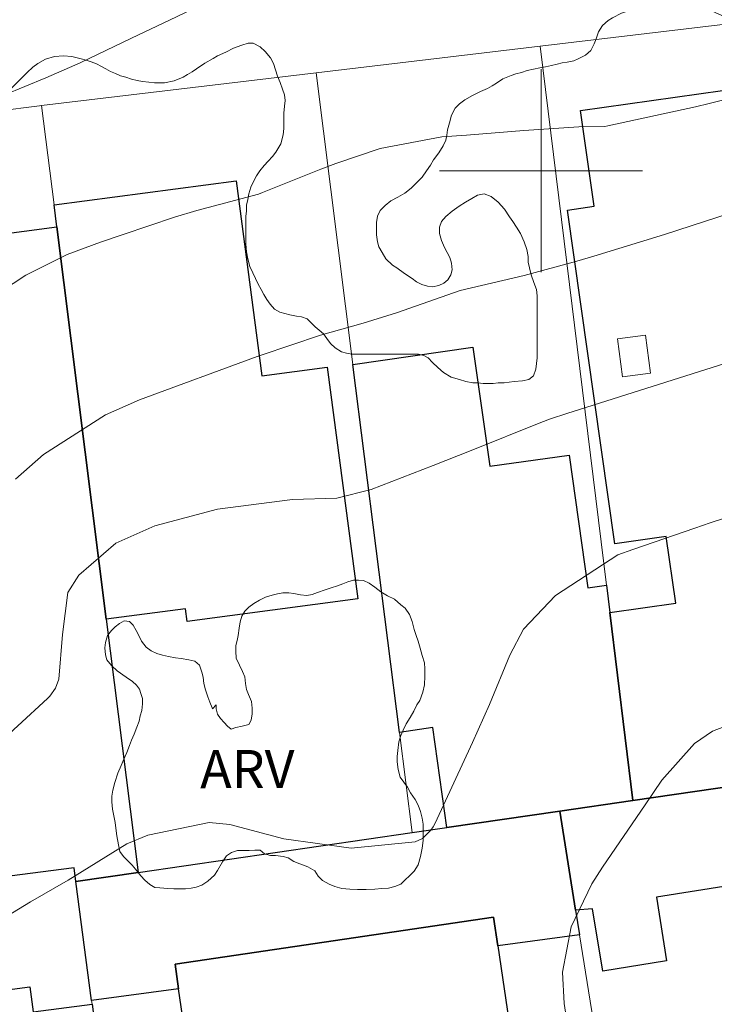
# Model space of a CAD drawing. Units: metres. Extents: x 285993 to 286509, y 1679335 to 1679900.
# Drawn here: x 286079 to 286107, y 1679667 to 1679706 of the extents above; entities that cross this region are included whole.
import ezdxf

# ---------------------------------------------------------------- set-up
doc = ezdxf.new("R2010")
doc.units = ezdxf.units.M
doc.header["$MEASUREMENT"] = 0
for name, color, linetype, lineweight, true_color in [('Curvas_Intermediarias', 7, 'Continuous', 9, 0x783c14), ('Curvas_Mestras', 7, 'Continuous', 20, 0x783c14), ('Topon_Vegetacao', 7, 'Continuous', 9, 0x00ff33), ('Vegetacao', 7, 'Orla8', 9, 0x00ff33)]:
    doc.layers.add(name, color=color, linetype=linetype, lineweight=lineweight, true_color=true_color)
for name, color, linetype, lineweight in [('Edificacoes', 7, 'Continuous', 30), ('Edificacoes_Vazios', 7, 'Continuous', 15), ('Malha_Coordenadas', 7, 'Continuous', 15), ('Muro_Grade', 8, 'Continuous', 20)]:
    doc.layers.add(name, color=color, linetype=linetype, lineweight=lineweight)
doc.styles.add('Arial', font='arial.ttf', dxfattribs={"height": 1.5})
doc.styles.get("Standard").update_dxf_attribs({"font": 'arial.ttf'})
doc.linetypes.add('Orla8', pattern='A,6,-0.5,["V",Standard,S=1,R=0,X=-0.5,Y=-1],-0.5,6,-0.5,["V",Standard,S=1,R=0,X=-0.5,Y=-1],-0.5', length=14)

msp = doc.modelspace()

# ---------------------------------------------------------------- linework, layer by layer
at = {"layer": 'Curvas_Intermediarias', "flags": 128}
for points, elevation in [([(286086.84, 1679706.635), (286085.348, 1679705.931), (286083.861, 1679705.218), (286081.831, 1679704.252), (286080.474, 1679703.665), (286077.975, 1679702.634)], 18), ([(286107.627, 1679702.894), (286106.631, 1679702.643), (286106.09, 1679702.52), (286102.632, 1679701.766), (286102.509, 1679701.743), (286101.497, 1679701.734), (286099.317, 1679701.587), (286097.067, 1679701.395), (286096.094, 1679701.33), (286093.657, 1679700.875), (286091.906, 1679700.29), (286091.314, 1679700.064), (286089.015, 1679699.137), (286088.862, 1679699.081), (286086.431, 1679698.428), (286085.55, 1679698.172), (286083.529, 1679697.485), (286082.637, 1679697.182), (286081.314, 1679696.696), (286079.695, 1679695.884), (286078.686, 1679695.226)], 19), ([(286078.192, 1679677.052), (286080.547, 1679679.208), (286080.638, 1679679.299), (286080.862, 1679679.611), (286080.99, 1679679.971), (286081.132, 1679681.732), (286081.345, 1679683.387), (286081.781, 1679684.066), (286083.233, 1679685.327), (286084.773, 1679686.008), (286087.243, 1679686.664), (286090.199, 1679687.049), (286091.95, 1679687.106), (286093.309, 1679687.439), (286095.745, 1679688.385), (286097.248, 1679688.975), (286099.992, 1679690.083), (286100.371, 1679690.227), (286101.013, 1679690.439), (286108.032, 1679692.65)], 21), ([(286078.688, 1679670.483), (286079.872, 1679671.194), (286081.363, 1679672.05), (286083.668, 1679673.487), (286084.504, 1679673.823), (286086.916, 1679674.321), (286087.737, 1679674.25), (286089.866, 1679673.681), (286092.51, 1679673.313), (286095.044, 1679673.568), (286095.322, 1679673.694), (286095.66, 1679674.02), (286095.746, 1679674.152), (286095.821, 1679674.292), (286097.299, 1679677.474), (286097.969, 1679678.974), (286098.77, 1679680.922), (286099.315, 1679681.944), (286100.566, 1679683.262), (286103.034, 1679684.869), (286103.619, 1679685.081), (286103.659, 1679685.095), (286106.059, 1679685.915), (286106.672, 1679686.123), (286108.517, 1679686.739)], 22), ([(286101.303, 1679664.659), (286100.917, 1679667.188), (286100.848, 1679668.431), (286101.182, 1679670.21), (286102.006, 1679671.906), (286102.212, 1679672.237), (286102.427, 1679672.564), (286104.102, 1679675.024), (286104.768, 1679675.988), (286106.049, 1679677.438), (286106.757, 1679677.92), (286108.89, 1679678.738)], 23)]:
    msp.add_lwpolyline(points, dxfattribs=dict(at, elevation=elevation))
at = {"layer": 'Curvas_Mestras', "elevation": 20, "flags": 128}
msp.add_lwpolyline([(286079.283, 1679687.849), (286080.385, 1679688.819), (286082.829, 1679690.383), (286084.171, 1679690.978), (286088.809, 1679692.677), (286088.967, 1679692.732), (286091.311, 1679693.519), (286092.986, 1679694.001), (286094.308, 1679694.4), (286096.809, 1679695.277), (286099.329, 1679695.878), (286101.406, 1679696.439), (286102.077, 1679696.639), (286104.869, 1679697.483), (286110.165, 1679699.206), (286112.385, 1679700.326), (286112.734, 1679700.482), (286115.717, 1679701.785), (286116.506, 1679702.184), (286117.838, 1679703.112), (286119.995, 1679704.128), (286127.576, 1679707.782)], dxfattribs=at)
at = {"layer": 'Edificacoes', "flags": 128}
for points in [[(286113.985, 1679676.706), (286110.864, 1679676.246), (286103.621, 1679675.195), (286102.711, 1679682.598), (286105.311, 1679682.961), (286104.938, 1679685.591), (286102.911, 1679685.303), (286101.048, 1679698.45), (286102.095, 1679698.598), (286101.56, 1679702.372), (286109.023, 1679703.429), (286109.551, 1679699.702), (286110.794, 1679699.875), (286111.024, 1679698.234), (286111.094, 1679697.684), (286109.726, 1679697.494), (286111.183, 1679686.904), (286112.554, 1679687.09)], [(286080.912, 1679697.794), (286080.802, 1679698.654), (286087.977, 1679699.607), (286088.999, 1679691.917), (286091.565, 1679692.258), (286092.778, 1679683.133), (286086.047, 1679682.238), (286085.98, 1679682.742), (286082.863, 1679682.328)], [(286084.123, 1679672.354), (286081.662, 1679671.994), (286081.592, 1679672.544), (286074.149, 1679671.574), (286073.559, 1679676.025), (286073.289, 1679678.086), (286077.424, 1679678.637), (286076.65, 1679684.457), (286074.637, 1679684.189), (286072.969, 1679696.74), (286080.912, 1679697.794), (286082.863, 1679682.328)], [(286103.621, 1679675.195), (286100.74, 1679674.775), (286096.288, 1679674.125), (286095.735, 1679678.06), (286094.417, 1679677.876), (286092.587, 1679692.372), (286097.311, 1679693.044), (286097.976, 1679688.356), (286101.106, 1679688.8), (286101.847, 1679683.572), (286102.58, 1679683.678), (286102.711, 1679682.598)], [(286103.621, 1679675.195), (286110.864, 1679676.246), (286111.434, 1679672.474), (286104.547, 1679671.384), (286104.941, 1679668.873), (286102.441, 1679668.466), (286102.035, 1679670.928), (286101.36, 1679670.873), (286100.74, 1679674.775)], [(286096.288, 1679674.125), (286100.74, 1679674.775), (286101.36, 1679670.873), (286101.52, 1679669.893), (286098.299, 1679669.463), (286098.129, 1679670.599), (286085.574, 1679668.747), (286085.714, 1679667.772), (286082.282, 1679667.312), (286081.662, 1679671.994), (286084.123, 1679672.354), (286094.917, 1679673.925)], [(286098.299, 1679669.463), (286101.94, 1679644.763), (286089.387, 1679642.91), (286085.714, 1679667.772), (286085.574, 1679668.747), (286098.129, 1679670.599)], [(286082.302, 1679667.162), (286083.823, 1679655.547), (286081.306, 1679655.216), (286080.158, 1679663.974), (286076.493, 1679663.493), (286075.989, 1679667.339), (286079.852, 1679667.845), (286079.98, 1679666.862)]]:
    msp.add_lwpolyline(points, close=True, dxfattribs=at)
at = {"layer": 'Edificacoes_Vazios', "flags": 128}
msp.add_lwpolyline([(286104.311, 1679692.022), (286103.207, 1679691.879), (286103.016, 1679693.383), (286104.117, 1679693.523)], close=True, dxfattribs=at)
at = {"layer": 'Malha_Coordenadas', "flags": 128}
for points in [[(286100, 1679704), (286100, 1679696)], [(286104, 1679700), (286096, 1679700)]]:
    msp.add_lwpolyline(points, dxfattribs=at)
at = {"layer": 'Muro_Grade', "flags": 128}
for points in [[(286094.417, 1679677.876), (286092.587, 1679692.372), (286091.136, 1679703.856), (286099.969, 1679704.907), (286109.933, 1679706.087), (286110.404, 1679702.686)], [(286103.621, 1679675.195), (286102.711, 1679682.598), (286102.58, 1679683.678), (286099.969, 1679704.907)], [(286091.136, 1679703.856), (286080.312, 1679702.566)], [(286080.312, 1679702.566), (286080.223, 1679702.551), (286070.198, 1679701.295), (286060.324, 1679700.055)], [(286080.312, 1679702.566), (286080.802, 1679698.654), (286080.912, 1679697.794)], [(286080.912, 1679697.794), (286082.863, 1679682.328)], [(286082.863, 1679682.328), (286084.123, 1679672.354)], [(286094.417, 1679677.876), (286094.917, 1679673.925)], [(286112.294, 1679666.752), (286111.434, 1679672.474), (286110.864, 1679676.246), (286103.621, 1679675.195)], [(286103.621, 1679675.195), (286100.74, 1679674.775)], [(286100.74, 1679674.775), (286096.288, 1679674.125), (286094.917, 1679673.925)], [(286100.74, 1679674.775), (286101.36, 1679670.873), (286101.52, 1679669.893)], [(286094.917, 1679673.925), (286084.123, 1679672.354)], [(286074.149, 1679671.574), (286081.592, 1679672.544), (286081.662, 1679671.994)], [(286084.123, 1679672.354), (286081.662, 1679671.994)], [(286081.662, 1679671.994), (286082.282, 1679667.312), (286082.302, 1679667.162)], [(286105.192, 1679647.014), (286102.891, 1679661.32), (286101.52, 1679669.893)]]:
    msp.add_lwpolyline(points, dxfattribs=at)
at = {"layer": 'Vegetacao', "flags": 128}
for points in [[(286113.871, 1679715.474), (286113.951, 1679715.514), (286114.151, 1679715.574), (286114.37, 1679715.574), (286114.57, 1679715.554), (286114.769, 1679715.455), (286114.93, 1679715.315), (286115.089, 1679715.156), (286115.229, 1679714.977), (286115.449, 1679714.818), (286115.648, 1679714.718), (286115.869, 1679714.639), (286116.087, 1679714.619), (286116.267, 1679714.64), (286116.446, 1679714.66), (286116.666, 1679714.7), (286116.926, 1679714.721), (286117.165, 1679714.721), (286117.402, 1679714.721), (286117.56, 1679714.702), (286117.74, 1679714.682), (286117.919, 1679714.622), (286118.139, 1679714.483), (286118.318, 1679714.384), (286118.538, 1679714.225), (286118.758, 1679714.105), (286118.937, 1679713.966), (286119.057, 1679713.767), (286119.157, 1679713.547), (286119.198, 1679713.368), (286119.338, 1679713.168), (286119.497, 1679712.99), (286119.598, 1679712.77), (286119.738, 1679712.55), (286119.898, 1679712.391), (286120.037, 1679712.232), (286120.174, 1679712.037), (286120.333, 1679711.898), (286120.493, 1679711.658), (286120.593, 1679711.42), (286120.654, 1679711.18), (286120.714, 1679710.841), (286120.775, 1679710.481), (286120.796, 1679710.164), (286120.796, 1679709.923), (286120.836, 1679709.683), (286120.876, 1679709.464), (286120.877, 1679709.245), (286120.897, 1679709.045), (286120.898, 1679708.806), (286120.898, 1679708.586), (286120.898, 1679708.347), (286120.899, 1679708.148), (286120.899, 1679707.909), (286120.9, 1679707.549), (286120.92, 1679707.212), (286120.921, 1679706.852), (286120.921, 1679706.573), (286120.882, 1679706.294), (286120.725, 1679706.117), (286120.509, 1679706.019), (286120.249, 1679705.938), (286120.048, 1679705.877), (286119.83, 1679705.818), (286119.454, 1679705.691), (286119.106, 1679705.617), (286118.907, 1679705.588), (286118.664, 1679705.557), (286118.323, 1679705.5), (286117.931, 1679705.499), (286117.637, 1679705.499), (286117.346, 1679705.498), (286116.934, 1679705.529), (286116.584, 1679705.558), (286116.158, 1679705.637), (286115.788, 1679705.729), (286115.548, 1679705.808), (286115.208, 1679705.888), (286114.891, 1679705.986), (286114.573, 1679706.065), (286114.314, 1679706.125), (286114.054, 1679706.164), (286113.696, 1679706.223), (286113.356, 1679706.263), (286113.077, 1679706.262), (286112.837, 1679706.202), (286112.579, 1679706.102), (286112.319, 1679706.002), (286112.04, 1679705.902), (286111.822, 1679705.822), (286111.603, 1679705.762), (286111.327, 1679705.683), (286111.048, 1679705.622), (286110.768, 1679705.582), (286110.51, 1679705.542), (286110.293, 1679705.541), (286110.016, 1679705.565), (286109.723, 1679705.613), (286109.458, 1679705.661), (286109.167, 1679705.685), (286108.877, 1679705.708), (286108.626, 1679705.733), (286108.425, 1679705.758), (286108.224, 1679705.783), (286107.847, 1679705.857), (286107.646, 1679705.907), (286107.444, 1679705.982), (286107.243, 1679706.057), (286106.866, 1679706.233), (286106.489, 1679706.408), (286106.137, 1679706.558), (286105.76, 1679706.683), (286105.408, 1679706.733), (286105.207, 1679706.733), (286104.855, 1679706.682), (286104.654, 1679706.656), (286104.453, 1679706.606), (286104.252, 1679706.555), (286104.026, 1679706.479), (286103.8, 1679706.429), (286103.574, 1679706.353), (286103.373, 1679706.277), (286103.172, 1679706.201), (286102.821, 1679706.025), (286102.645, 1679705.924), (286102.419, 1679705.723), (286102.269, 1679705.471), (286102.169, 1679705.195), (286102.094, 1679704.993), (286101.968, 1679704.742), (286101.751, 1679704.548), (286101.463, 1679704.403), (286101.287, 1679704.327), (286101.036, 1679704.277), (286100.835, 1679704.251), (286100.634, 1679704.201), (286100.408, 1679704.15), (286100.182, 1679704.099), (286099.956, 1679704.049), (286099.704, 1679703.998), (286099.453, 1679703.947), (286099.227, 1679703.872), (286099.001, 1679703.821), (286098.825, 1679703.745), (286098.499, 1679703.619), (286098.248, 1679703.443), (286098.072, 1679703.342), (286097.896, 1679703.241), (286097.62, 1679703.115), (286097.294, 1679702.964), (286096.993, 1679702.787), (286096.792, 1679702.636), (286096.616, 1679702.46), (286096.466, 1679702.183), (286096.391, 1679701.882), (286096.316, 1679701.605), (286096.291, 1679701.404), (286096.241, 1679701.203), (286096.141, 1679700.977), (286095.966, 1679700.7), (286095.765, 1679700.423), (286095.64, 1679700.222), (286095.489, 1679699.996), (286095.314, 1679699.744), (286095.088, 1679699.517), (286094.887, 1679699.316), (286094.637, 1679699.115), (286094.36, 1679698.963), (286094.084, 1679698.812), (286093.858, 1679698.636), (286093.658, 1679698.435), (286093.557, 1679698.208), (286093.508, 1679697.957), (286093.508, 1679697.756), (286093.508, 1679697.479), (286093.559, 1679697.203), (286093.61, 1679697.002), (286093.736, 1679696.776), (286093.887, 1679696.525), (286094.139, 1679696.274), (286094.315, 1679696.174), (286094.617, 1679695.948), (286094.919, 1679695.748), (286095.095, 1679695.622), (286095.296, 1679695.522), (286095.522, 1679695.447), (286095.723, 1679695.422), (286095.974, 1679695.473), (286096.175, 1679695.574), (286096.326, 1679695.7), (286096.451, 1679695.901), (286096.501, 1679696.102), (286096.476, 1679696.354), (286096.4, 1679696.58), (286096.299, 1679696.78), (286096.198, 1679696.981), (286096.072, 1679697.257), (286095.996, 1679697.533), (286095.996, 1679697.778), (286096.07, 1679698.001), (286096.246, 1679698.202), (286096.497, 1679698.404), (286096.773, 1679698.605), (286097.024, 1679698.757), (286097.275, 1679698.908), (286097.501, 1679699.034), (286097.752, 1679699.084), (286098.029, 1679698.984), (286098.305, 1679698.759), (286098.557, 1679698.483), (286098.759, 1679698.181), (286098.885, 1679698.006), (286099.036, 1679697.78), (286099.187, 1679697.529), (286099.338, 1679697.202), (286099.439, 1679696.901), (286099.49, 1679696.625), (286099.49, 1679696.398), (286099.541, 1679696.172), (286099.617, 1679695.896), (286099.718, 1679695.595), (286099.819, 1679695.318), (286099.844, 1679695.067), (286099.845, 1679694.841), (286099.845, 1679694.64), (286099.846, 1679694.439), (286099.846, 1679694.188), (286099.846, 1679693.911), (286099.847, 1679693.635), (286099.847, 1679693.358), (286099.848, 1679693.082), (286099.848, 1679692.881), (286099.849, 1679692.63), (286099.824, 1679692.404), (286099.799, 1679692.177), (286099.699, 1679691.926), (286099.523, 1679691.775), (286099.272, 1679691.724), (286098.945, 1679691.698), (286098.744, 1679691.673), (286098.543, 1679691.648), (286098.317, 1679691.647), (286098.116, 1679691.622), (286097.915, 1679691.621), (286097.714, 1679691.621), (286097.513, 1679691.646), (286097.312, 1679691.645), (286097.036, 1679691.695), (286096.784, 1679691.77), (286096.457, 1679691.87), (286096.156, 1679692.046), (286095.929, 1679692.246), (286095.728, 1679692.447), (286095.551, 1679692.623), (286095.375, 1679692.723), (286095.174, 1679692.773), (286094.898, 1679692.772), (286094.672, 1679692.772), (286094.345, 1679692.771), (286094.119, 1679692.771), (286093.893, 1679692.771), (286093.667, 1679692.77), (286093.34, 1679692.77), (286093.063, 1679692.769), (286092.762, 1679692.769), (286092.536, 1679692.768), (286092.335, 1679692.818), (286092.134, 1679692.868), (286091.882, 1679693.019), (286091.706, 1679693.194), (286091.555, 1679693.395), (286091.429, 1679693.571), (286091.253, 1679693.721), (286091.102, 1679693.846), (286090.94, 1679694.007), (286090.784, 1679694.163), (286090.555, 1679694.248), (286090.354, 1679694.273), (286090.103, 1679694.323), (286089.902, 1679694.373), (286089.7, 1679694.423), (286089.499, 1679694.548), (286089.323, 1679694.749), (286089.197, 1679694.925), (286089.071, 1679695.125), (286088.97, 1679695.326), (286088.844, 1679695.527), (286088.743, 1679695.753), (286088.642, 1679695.979), (286088.516, 1679696.23), (286088.44, 1679696.532), (286088.39, 1679696.808), (286088.364, 1679697.109), (286088.364, 1679697.411), (286088.363, 1679697.763), (286088.363, 1679697.964), (286088.362, 1679698.19), (286088.387, 1679698.416), (286088.387, 1679698.642), (286088.437, 1679698.869), (286088.486, 1679699.095), (286088.561, 1679699.346), (286088.662, 1679699.573), (286088.787, 1679699.799), (286088.912, 1679700), (286089.088, 1679700.202), (286089.238, 1679700.378), (286089.414, 1679700.554), (286089.539, 1679700.73), (286089.74, 1679701.057), (286089.84, 1679701.409), (286089.864, 1679701.66), (286089.864, 1679701.937), (286089.863, 1679702.263), (286089.888, 1679702.54), (286089.913, 1679702.766), (286089.887, 1679702.992), (286089.811, 1679703.218), (286089.711, 1679703.469), (286089.61, 1679703.72), (286089.534, 1679703.972), (286089.458, 1679704.223), (286089.332, 1679704.449), (286089.13, 1679704.7), (286088.929, 1679704.875), (286088.652, 1679705.026), (286088.451, 1679705.025), (286088.2, 1679704.949), (286087.874, 1679704.823), (286087.573, 1679704.672), (286087.246, 1679704.521), (286087.07, 1679704.42), (286086.744, 1679704.243), (286086.418, 1679704.017), (286086.242, 1679703.891), (286086.066, 1679703.79), (286085.891, 1679703.689), (286085.539, 1679703.538), (286085.162, 1679703.462), (286084.961, 1679703.461), (286084.76, 1679703.461), (286084.534, 1679703.486), (286084.283, 1679703.511), (286084.081, 1679703.56), (286083.855, 1679703.61), (286083.629, 1679703.685), (286083.428, 1679703.735), (286083.227, 1679703.835), (286083.025, 1679703.911), (286082.849, 1679704.011), (286082.673, 1679704.111), (286082.472, 1679704.211), (286082.271, 1679704.286), (286082.07, 1679704.361), (286081.869, 1679704.411), (286081.501, 1679704.503), (286081.18, 1679704.525), (286080.822, 1679704.501), (286080.47, 1679704.4), (286080.169, 1679704.224), (286079.968, 1679704.073), (286079.742, 1679703.871), (286079.466, 1679703.594), (286079.19, 1679703.317), (286078.914, 1679703.041), (286078.739, 1679702.814), (286078.563, 1679702.562), (286078.388, 1679702.236), (286078.288, 1679701.934), (286078.188, 1679701.682), (286078.113, 1679701.456), (286078.088, 1679701.154), (286078.063, 1679700.928), (286077.988, 1679700.727), (286077.938, 1679700.526), (286077.889, 1679700.325), (286077.738, 1679700.174), (286077.537, 1679700.048), (286077.186, 1679699.922), (286076.934, 1679699.871), (286076.432, 1679699.795), (286076.231, 1679699.769), (286075.879, 1679699.718), (286075.553, 1679699.718), (286075.352, 1679699.718), (286075.151, 1679699.667), (286074.925, 1679699.591), (286074.698, 1679699.616), (286074.447, 1679699.691), (286074.195, 1679699.892), (286073.918, 1679700.117), (286073.667, 1679700.318), (286073.44, 1679700.443), (286073.139, 1679700.468), (286072.938, 1679700.467), (286072.661, 1679700.467), (286072.335, 1679700.492), (286072.008, 1679700.541), (286071.656, 1679700.591), (286071.329, 1679700.691), (286071.002, 1679700.791), (286070.65, 1679700.916), (286070.399, 1679700.991), (286070.148, 1679701.091), (286069.846, 1679701.241), (286069.544, 1679701.366), (286069.242, 1679701.492), (286069.016, 1679701.642), (286068.789, 1679701.843), (286068.588, 1679702.094), (286068.462, 1679702.42), (286068.411, 1679702.621), (286068.386, 1679702.822), (286068.335, 1679703.073), (286068.309, 1679703.299), (286068.284, 1679703.576), (286068.233, 1679703.852), (286068.208, 1679704.128), (286068.157, 1679704.43), (286068.106, 1679704.756), (286068.055, 1679705.184), (286068.004, 1679705.485), (286067.828, 1679705.635), (286067.828, 1679705.837), (286067.827, 1679706.088), (286067.827, 1679706.289), (286067.827, 1679706.515), (286067.851, 1679706.766), (286067.901, 1679707.068), (286067.951, 1679707.395), (286068.026, 1679707.696), (286068.075, 1679707.973), (286068.1, 1679708.249), (286068.15, 1679708.551), (286068.2, 1679708.752), (286068.25, 1679708.978), (286068.249, 1679709.179), (286068.249, 1679709.406), (286068.173, 1679709.657), (286068.047, 1679709.908), (286067.946, 1679710.109), (286067.795, 1679710.284), (286067.619, 1679710.435), (286067.418, 1679710.535), (286067.217, 1679710.61), (286067.016, 1679710.685), (286066.814, 1679710.76), (286066.588, 1679710.885), (286066.387, 1679711.061), (286066.211, 1679711.211), (286066.059, 1679711.387), (286065.959, 1679711.588), (286065.908, 1679711.839), (286065.882, 1679712.065), (286065.907, 1679712.266), (286066.007, 1679712.442), (286066.133, 1679712.669), (286066.258, 1679712.87), (286066.383, 1679713.021), (286066.584, 1679713.222), (286066.835, 1679713.374), (286067.061, 1679713.399), (286067.313, 1679713.425), (286067.589, 1679713.425), (286067.84, 1679713.451), (286068.066, 1679713.451), (286068.343, 1679713.451), (286068.569, 1679713.427), (286068.842, 1679713.303), (286069.063, 1679713.165), (286069.219, 1679713.01), (286069.39, 1679712.765), (286069.466, 1679712.564), (286069.567, 1679712.388), (286069.651, 1679712.193), (286069.779, 1679711.907), (286069.934, 1679711.597), (286070.176, 1679711.303), (286070.302, 1679711.203), (286070.452, 1679711.153), (286070.603, 1679711.103), (286070.729, 1679711.078), (286070.855, 1679711.053), (286071.056, 1679711.053), (286071.257, 1679711.053), (286071.458, 1679711.079), (286071.659, 1679711.104), (286071.91, 1679711.105), (286072.186, 1679711.105), (286072.463, 1679711.106), (286072.764, 1679711.081), (286073.091, 1679711.082), (286073.367, 1679711.082), (286073.644, 1679711.108), (286073.97, 1679711.184), (286074.171, 1679711.259), (286074.422, 1679711.436), (286074.648, 1679711.612), (286074.824, 1679711.813), (286074.999, 1679712.015), (286075.2, 1679712.216), (286075.401, 1679712.342), (286075.677, 1679712.468), (286075.928, 1679712.519), (286076.205, 1679712.569), (286076.556, 1679712.57), (286076.858, 1679712.545), (286077.109, 1679712.521), (286077.31, 1679712.496), (286077.587, 1679712.446), (286077.914, 1679712.371), (286078.291, 1679712.246), (286078.668, 1679712.121), (286078.97, 1679711.996), (286079.171, 1679711.896), (286079.422, 1679711.796), (286079.623, 1679711.872), (286079.799, 1679711.972), (286080.1, 1679712.124), (286080.477, 1679712.25), (286080.678, 1679712.3), (286080.854, 1679712.401), (286081.155, 1679712.578), (286081.431, 1679712.729), (286081.682, 1679712.855), (286081.883, 1679712.931), (286082.084, 1679713.006), (286082.411, 1679713.032), (286082.637, 1679713.032), (286082.888, 1679713.033), (286083.215, 1679713.033), (286083.491, 1679713.034), (286083.743, 1679713.034), (286084.019, 1679713.035), (286084.245, 1679713.01), (286084.497, 1679712.935), (286084.698, 1679712.759), (286084.824, 1679712.559), (286084.95, 1679712.308), (286085.051, 1679712.107), (286085.177, 1679711.881), (286085.403, 1679711.605), (286085.68, 1679711.329), (286085.882, 1679711.153), (286086.121, 1679710.915), (286086.359, 1679710.654), (286086.576, 1679710.558), (286086.802, 1679710.508), (286087.079, 1679710.509), (286087.405, 1679710.535), (286087.643, 1679710.559), (286087.832, 1679710.7), (286087.907, 1679711.026), (286087.982, 1679711.378), (286088.032, 1679711.68), (286088.132, 1679711.957), (286088.232, 1679712.158), (286088.332, 1679712.434), (286088.331, 1679712.66), (286088.355, 1679712.88), (286088.425, 1679713.117), (286088.69, 1679713.433), (286088.913, 1679713.596), (286089.096, 1679713.698), (286089.339, 1679713.779), (286089.617, 1679713.839), (286089.954, 1679713.859), (286090.252, 1679713.86), (286090.476, 1679713.82), (286090.697, 1679713.76), (286090.973, 1679713.642), (286091.29, 1679713.504), (286091.527, 1679713.445), (286091.791, 1679713.405), (286092.089, 1679713.385), (286092.371, 1679713.386), (286092.635, 1679713.366), (286092.883, 1679713.366), (286093.26, 1679713.367), (286093.611, 1679713.386), (286093.787, 1679713.28), (286094.05, 1679713.28), (286094.301, 1679713.3), (286094.515, 1679713.325), (286094.822, 1679713.372), (286095.243, 1679713.478), (286095.499, 1679713.498), (286095.72, 1679713.519), (286095.96, 1679713.619), (286096.14, 1679713.719), (286096.321, 1679713.86), (286096.52, 1679714.06), (286096.77, 1679714.242), (286097.078, 1679714.337), (286097.395, 1679714.484), (286097.571, 1679714.585), (286097.923, 1679714.736), (286098.274, 1679714.837), (286098.576, 1679714.888), (286098.902, 1679714.914), (286099.154, 1679714.889), (286099.476, 1679714.798), (286099.783, 1679714.704), (286100.078, 1679714.591), (286100.301, 1679714.511), (286100.645, 1679714.37), (286100.927, 1679714.149), (286101.164, 1679713.913), (286101.383, 1679713.675), (286101.546, 1679713.466), (286101.713, 1679713.205), (286101.924, 1679712.857), (286102.106, 1679712.614), (286102.292, 1679712.286), (286102.436, 1679712.047), (286102.581, 1679711.806), (286102.771, 1679711.554), (286102.93, 1679711.396), (286103.118, 1679711.272), (286103.334, 1679711.128), (286103.549, 1679711.009), (286103.826, 1679710.909), (286104.128, 1679710.859), (286104.429, 1679710.86), (286104.731, 1679710.885), (286104.931, 1679710.961), (286105.107, 1679711.037), (286105.314, 1679711.13), (286105.505, 1679711.273), (286105.713, 1679711.433), (286105.853, 1679711.593), (286105.932, 1679711.793), (286105.972, 1679712.034), (286105.971, 1679712.294), (286105.971, 1679712.572), (286105.97, 1679712.874), (286105.97, 1679713.218), (286105.947, 1679713.513), (286105.9, 1679713.797), (286105.781, 1679714.103), (286105.637, 1679714.352), (286105.458, 1679714.55), (286105.276, 1679714.771), (286105.096, 1679715.01), (286104.957, 1679715.228), (286104.838, 1679715.426), (286104.718, 1679715.605), (286104.698, 1679715.878), (286104.769, 1679716.093), (286104.914, 1679716.286), (286105.114, 1679716.437), (286105.466, 1679716.613), (286105.843, 1679716.74), (286106.144, 1679716.841), (286106.395, 1679716.917), (286106.672, 1679716.942), (286106.873, 1679716.942), (286107.074, 1679716.943), (286107.275, 1679716.943), (286107.626, 1679716.944), (286107.827, 1679716.944), (286108.079, 1679716.919), (286108.38, 1679716.87), (286108.707, 1679716.845), (286109.034, 1679716.795), (286109.335, 1679716.771), (286109.562, 1679716.746), (286109.914, 1679716.721), (286110.19, 1679716.676), (286110.503, 1679716.628), (286110.757, 1679716.512), (286111.017, 1679716.393), (286111.237, 1679716.313), (286111.447, 1679716.208), (286111.689, 1679716.063), (286111.884, 1679715.942), (286112.186, 1679715.816), (286112.515, 1679715.691), (286112.71, 1679715.635), (286112.955, 1679715.513), (286113.351, 1679715.391), (286113.687, 1679715.45)], [(286087.048, 1679678.806), (286087.197, 1679678.955), (286087.197, 1679678.808), (286087.245, 1679678.596), (286087.365, 1679678.417), (286087.503, 1679678.259), (286087.642, 1679678.12), (286087.782, 1679678.001), (286087.962, 1679678.061), (286088.217, 1679678.12), (286088.476, 1679678.181), (286088.576, 1679678.36), (286088.615, 1679678.599), (286088.615, 1679678.828), (286088.592, 1679679.093), (286088.468, 1679679.36), (286088.388, 1679679.559), (286088.348, 1679679.798), (286088.327, 1679680.058), (286088.227, 1679680.278), (286088.107, 1679680.517), (286087.987, 1679680.797), (286087.967, 1679681.076), (286087.966, 1679681.294), (286088.026, 1679681.494), (286088.065, 1679681.694), (286088.105, 1679681.973), (286088.144, 1679682.229), (286088.203, 1679682.447), (286088.322, 1679682.647), (286088.481, 1679682.807), (286088.679, 1679682.946), (286088.899, 1679683.086), (286089.138, 1679683.206), (286089.398, 1679683.286), (286089.617, 1679683.327), (286089.816, 1679683.367), (286090.056, 1679683.367), (286090.256, 1679683.348), (286090.516, 1679683.288), (286090.774, 1679683.269), (286090.973, 1679683.309), (286091.192, 1679683.389), (286091.492, 1679683.49), (286091.732, 1679683.57), (286091.97, 1679683.65), (286092.19, 1679683.73), (286092.39, 1679683.81), (286092.609, 1679683.871), (286092.808, 1679683.871), (286093.007, 1679683.852), (286093.227, 1679683.752), (286093.447, 1679683.593), (286093.685, 1679683.415), (286093.945, 1679683.256), (286094.223, 1679683.117), (286094.479, 1679682.901), (286094.638, 1679682.763), (286094.818, 1679682.523), (286094.918, 1679682.243), (286094.998, 1679681.926), (286095.079, 1679681.686), (286095.159, 1679681.466), (286095.24, 1679681.186), (286095.32, 1679680.907), (286095.4, 1679680.609), (286095.42, 1679680.371), (286095.421, 1679680.092), (286095.401, 1679679.752), (286095.342, 1679679.453), (286095.223, 1679679.133), (286095.103, 1679678.953), (286094.984, 1679678.713), (286094.845, 1679678.455), (286094.686, 1679678.215), (286094.567, 1679677.956), (286094.468, 1679677.756), (286094.389, 1679677.498), (286094.35, 1679677.163), (286094.331, 1679676.927), (286094.331, 1679676.708), (286094.371, 1679676.409), (286094.452, 1679676.109), (286094.591, 1679675.911), (286094.732, 1679675.71), (286094.853, 1679675.49), (286095.033, 1679675.231), (286095.153, 1679675.013), (286095.252, 1679674.755), (286095.313, 1679674.496), (286095.353, 1679674.258), (286095.353, 1679673.936), (286095.354, 1679673.617), (286095.314, 1679673.318), (286095.255, 1679672.98), (286095.156, 1679672.66), (286094.997, 1679672.401), (286094.818, 1679672.222), (286094.639, 1679672.061), (286094.479, 1679671.901), (286094.241, 1679671.802), (286093.983, 1679671.742), (286093.723, 1679671.721), (286093.443, 1679671.701), (286093.104, 1679671.68), (286092.766, 1679671.68), (286092.466, 1679671.699), (286092.147, 1679671.718), (286091.867, 1679671.798), (286091.648, 1679671.897), (286091.388, 1679672.036), (286091.209, 1679672.215), (286091.088, 1679672.414), (286090.809, 1679672.573), (286090.489, 1679672.693), (286090.25, 1679672.792), (286090.031, 1679672.931), (286089.831, 1679672.99), (286089.533, 1679673.03), (286089.332, 1679673.029), (286089.093, 1679673.089), (286088.933, 1679673.228), (286088.714, 1679673.228), (286088.494, 1679673.227), (286088.274, 1679673.227), (286088.036, 1679673.227), (286087.796, 1679673.146), (286087.599, 1679673.008), (286087.441, 1679672.771), (286087.243, 1679672.433), (286087.123, 1679672.252), (286086.865, 1679672.013), (286086.626, 1679671.853), (286086.406, 1679671.772), (286086.206, 1679671.732), (286085.988, 1679671.712), (286085.768, 1679671.711), (286085.528, 1679671.711), (286085.29, 1679671.73), (286084.975, 1679671.75), (286084.776, 1679671.769), (286084.577, 1679671.888), (286084.377, 1679672.048), (286084.217, 1679672.227), (286084.018, 1679672.485), (286083.878, 1679672.644), (286083.718, 1679672.803), (286083.538, 1679672.982), (286083.4, 1679673.178), (286083.347, 1679673.442), (286083.274, 1679673.801), (286083.254, 1679674.002), (286083.214, 1679674.319), (286083.153, 1679674.581), (286083.108, 1679674.846), (286083.086, 1679675.132), (286083.085, 1679675.363), (286083.124, 1679675.6), (286083.202, 1679675.896), (286083.312, 1679676.272), (286083.447, 1679676.565), (286083.551, 1679676.818), (286083.67, 1679677.078), (286083.77, 1679677.358), (286083.852, 1679677.564), (286083.958, 1679677.798), (286084.072, 1679678.084), (286084.161, 1679678.319), (286084.201, 1679678.52), (286084.265, 1679678.733), (286084.286, 1679678.994), (286084.286, 1679679.205), (286084.227, 1679679.401), (286084.167, 1679679.58), (286084.047, 1679679.739), (286083.889, 1679679.873), (286083.64, 1679680.054), (286083.288, 1679680.305), (286083.061, 1679680.505), (286082.885, 1679680.731), (286082.834, 1679680.932), (286082.809, 1679681.209), (286082.833, 1679681.41), (286082.908, 1679681.686), (286083.064, 1679681.887), (286083.208, 1679682.031), (286083.384, 1679682.169), (286083.563, 1679682.269), (286083.78, 1679682.248), (286083.916, 1679682.093), (286084.037, 1679681.893), (286084.153, 1679681.663), (286084.254, 1679681.462), (286084.43, 1679681.236), (286084.631, 1679681.086), (286084.858, 1679680.986), (286085.084, 1679680.911), (286085.31, 1679680.861), (286085.587, 1679680.811), (286085.813, 1679680.786), (286086.114, 1679680.736), (286086.353, 1679680.682), (286086.539, 1679680.527), (286086.628, 1679680.248), (286086.678, 1679680.047), (286086.708, 1679679.801), (286086.771, 1679679.549), (286086.863, 1679679.272), (286086.94, 1679679.063), (286087.04, 1679678.841)]]:
    msp.add_lwpolyline(points, close=True, dxfattribs=at)

# ---------------------------------------------------------------- texts
at = {"layer": 'Topon_Vegetacao', "style": 'Arial'}
msp.add_text('ARV', height=1.5, rotation=0.0954, dxfattribs=at).set_placement((286086.563, 1679675.676))

doc.saveas('drawing.dxf')
